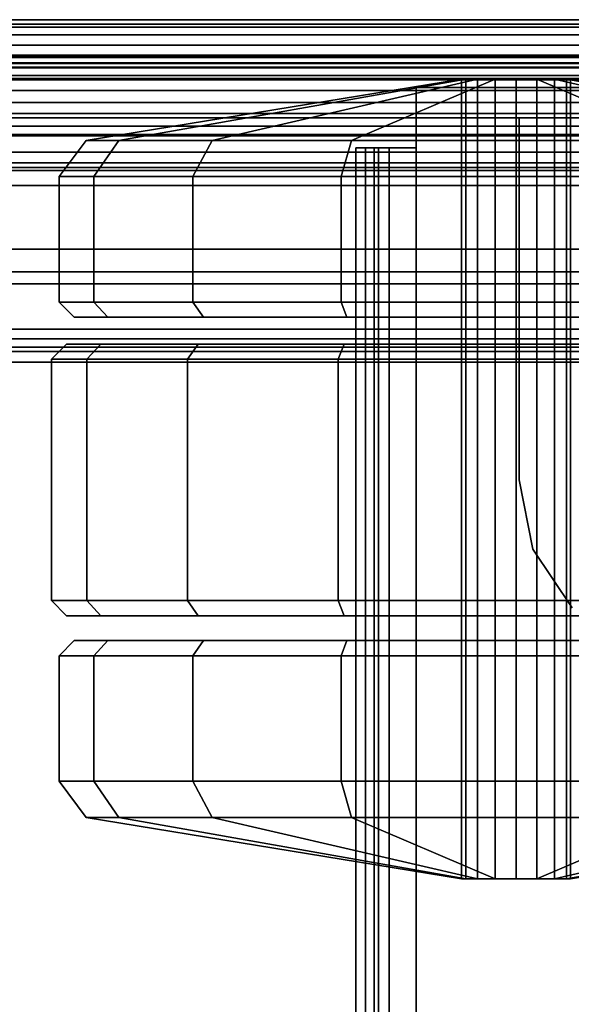
# Model space of a CAD drawing. Units: inches. Extents: x -1 to 148, y -1 to 149.
# Drawn here: x 26 to 28, y 55 to 58 of the extents above; entities that cross this region are included whole.
import ezdxf

# ---------------------------------------------------------------- set-up
doc = ezdxf.new("R2010")
doc.units = ezdxf.units.IN
doc.header["$MEASUREMENT"] = 0
for name, color, linetype in [('STORAGE-CASE', 4, 'Continuous'), ('STORAGE-CASTER', 4, 'Continuous'), ('STORAGE-DRAWERGLIDE', 4, 'Continuous'), ('STORAGE-DRAWERPULL', 4, 'Continuous'), ('STORAGE-LINERFELT', 4, 'Continuous'), ('STORAGE-TOP', 4, 'Continuous')]:
    doc.layers.add(name, color=color, linetype=linetype)

# ---------------------------------------------------------------- blocks, each defined once
blk = doc.blocks.new('5IH100_PC171022NFNN_0T')
at = {"layer": 'STORAGE-CASE'}
for points, invisible_edges in [([(0.185, 1.2431, 3.5466), (0.3543, 1.2431, 3.5466), (9.7717, 16.5187, 3.5466), (0.185, 16.1132, 3.5466)], 6), ([(0.3543, 1.2431, 3.4994), (0.185, 1.2431, 3.4994), (0.185, 16.1132, 3.4994), (9.7717, 16.5187, 3.4994)], 12), ([(0.3543, 1.2117, 3.5466), (9.9213, 1.2431, 3.5466), (9.7717, 16.5187, 3.5466), (0.3543, 1.2431, 3.5466)], 6), ([(9.7717, 16.5187, 3.4994), (9.9213, 1.2431, 3.4994), (0.3543, 1.2117, 3.4994), (0.3543, 1.2431, 3.4994)], 9), ([(10.0906, 1.2431, 3.5466), (10.0906, 16.1132, 3.5466), (9.7717, 16.5187, 3.5466), (9.9213, 1.2431, 3.5466)], 6), ([(9.7717, 16.5187, 3.4994), (10.0906, 16.1132, 3.4994), (10.0906, 1.2431, 3.4994), (9.9213, 1.2431, 3.4994)], 9), ([(10.1787, 1.3189, 18.375), (0.1, 1.3189, 18.375), (0.1, 15.9252, 18.375), (10.1787, 15.9252, 18.375)], 5), ([(0.1, 15.9252, 18.4226), (0.1, 1.3189, 18.4226), (10.1787, 1.3189, 18.4226), (10.1787, 15.9252, 18.4226)], 10), ([(0.2559, 3.0039, 2.9958), (0.2559, 14.5394, 2.9958), (10.0197, 14.5394, 2.9958), (10.0197, 3.0039, 2.9958)], 10), ([(10.0197, 14.5394, 3.0431), (0.2559, 14.5394, 3.0431), (0.2559, 3.0039, 3.0431), (10.0197, 3.0039, 3.0431)], 5), ([(8.894, 2.968, 2.9958), (1.3816, 2.968, 2.9958), (1.2008, 3.0039, 2.9958), (9.0748, 3.0039, 2.9958)], 5), ([(1.2008, 3.0039, 3.0431), (1.3816, 2.968, 3.0431), (8.894, 2.968, 3.0431), (9.0748, 3.0039, 3.0431)], 10), ([(8.894, 2.968, 2.9958), (8.7407, 2.8656, 2.9958), (1.5349, 2.8656, 2.9958), (1.3816, 2.968, 2.9958)], 10), ([(1.5349, 2.8656, 3.0431), (8.7407, 2.8656, 3.0431), (8.894, 2.968, 3.0431), (1.3816, 2.968, 3.0431)], 5)]:
    blk.add_3dface(points, dxfattribs=dict(at, invisible_edges=invisible_edges))
for points in [[(9.5866, 16.1132, 2.9954), (9.5866, 1.2431, 2.9954), (9.5866, 1.2431, 3.0427), (9.5866, 16.1132, 3.0427)], [(10.0906, 16.1132, 3.0427), (9.5866, 16.1132, 3.0427), (9.5866, 1.2431, 3.0427), (10.0906, 1.2431, 3.0427)], [(9.5866, 16.1132, 2.9954), (10.0906, 16.1132, 2.9954), (10.0906, 1.2431, 2.9954), (9.5866, 1.2431, 2.9954)], [(10.0906, 16.1132, 3.0427), (10.0906, 1.2431, 3.0427), (10.1184, 1.2431, 3.0542), (10.1184, 16.1132, 3.0542)], [(10.1163, 16.1132, 3.4898), (10.1184, 1.2431, 3.4878), (10.0906, 1.2431, 3.4994), (10.0906, 16.1132, 3.4994)], [(10.0906, 16.1132, 3.5466), (10.0906, 1.2431, 3.5466), (10.1518, 1.2431, 3.5212), (10.1472, 16.1132, 3.5256)], [(10.1518, 16.1132, 3.0208), (10.1518, 1.2431, 3.0208), (10.0906, 1.2431, 2.9954), (10.0906, 16.1132, 2.9954)], [(10.1163, 16.1132, 3.4898), (10.1299, 16.1132, 3.46), (10.1299, 1.2431, 3.46), (10.1184, 1.2431, 3.4878)], [(10.1299, 16.1132, 3.0821), (10.1184, 16.1132, 3.0542), (10.1184, 1.2431, 3.0542), (10.1299, 1.2431, 3.0821)], [(10.1299, 16.1132, 3.0821), (10.1299, 1.2431, 3.0821), (10.1299, 1.2431, 3.46), (10.1299, 16.1132, 3.46)], [(10.1772, 16.1132, 3.46), (10.1472, 16.1132, 3.5256), (10.1518, 1.2431, 3.5212), (10.1772, 1.2431, 3.46)], [(10.1518, 16.1132, 3.0208), (10.1772, 16.1132, 3.0821), (10.1772, 1.2431, 3.0821), (10.1518, 1.2431, 3.0208)], [(10.1772, 16.1132, 3.46), (10.1772, 1.2431, 3.46), (10.1772, 1.2431, 3.0821), (10.1772, 16.1132, 3.0821)], [(10.2559, 1.1988, 21.8852), (10.2559, 16.1217, 21.8852), (10.2087, 16.1217, 21.8852), (10.2087, 1.1988, 21.8852)], [(10.2087, 16.1217, 2.4758), (10.2559, 16.1217, 2.4758), (10.2559, 1.1988, 2.4758), (10.2087, 1.1988, 2.4758)], [(10.2087, 1.1988, 21.8852), (10.2087, 16.1217, 21.8852), (10.2087, 16.1217, 2.4758), (10.2087, 1.1988, 2.4758)], [(10.2559, 1.1988, 21.8852), (10.2559, 1.1988, 2.4758), (10.2559, 16.1217, 2.4758), (10.2559, 16.1217, 21.8852)], [(10.1787, 1.3189, 18.4226), (10.1787, 1.3189, 18.375), (10.1787, 15.9252, 18.375), (10.1787, 15.9252, 18.4226)], [(10.0197, 3.0039, 3.0431), (10.0197, 3.0039, 2.9958), (10.0197, 14.5394, 2.9958), (10.0197, 14.5394, 3.0431)], [(9.9409, 3.4291, 2.4758), (9.9409, 3.3819, 2.4758), (0.3346, 3.3819, 2.4758), (0.3346, 3.4291, 2.4758)], [(9.9409, 3.4291, 2.8616), (9.9409, 3.4291, 2.4758), (0.3346, 3.4291, 2.4758), (0.3346, 3.4291, 2.8616)], [(9.9409, 3.4291, 2.8616), (0.3346, 3.4291, 2.8616), (0.3346, 3.4038, 2.9228), (9.9409, 3.4038, 2.9228)], [(9.9409, 3.4038, 2.9228), (9.9409, 3.3704, 2.8894), (9.9409, 3.3819, 2.8616), (9.9409, 3.4291, 2.8616)], [(9.9409, 3.4291, 2.4758), (9.9409, 3.4291, 2.8616), (9.9409, 3.3819, 2.8616), (9.9409, 3.3819, 2.4758)], [(9.9409, 3.3425, 2.9482), (9.9409, 3.4038, 2.9228), (0.3346, 3.4038, 2.9228), (0.3346, 3.3425, 2.9482)], [(9.9409, 3.4038, 2.9228), (9.9409, 3.3425, 2.9482), (9.9409, 3.3425, 2.9009), (9.9409, 3.3704, 2.8894)], [(0.3346, 3.3819, 2.4758), (9.9409, 3.3819, 2.4758), (9.9409, 3.3819, 2.8616), (0.3346, 3.3819, 2.8616)], [(0.3346, 3.3704, 2.8894), (0.3346, 3.3819, 2.8616), (9.9409, 3.3819, 2.8616), (9.9409, 3.3704, 2.8894)], [(0.3346, 3.3704, 2.8894), (9.9409, 3.3704, 2.8894), (9.9409, 3.3425, 2.9009), (0.3346, 3.3425, 2.9009)], [(9.9409, 3.3425, 2.9482), (0.3346, 3.3425, 2.9482), (0.3346, 3.2717, 2.9482), (9.9409, 3.2717, 2.9482)], [(0.3346, 3.2717, 2.9009), (0.3346, 3.3425, 2.9009), (9.9409, 3.3425, 2.9009), (9.9409, 3.2717, 2.9009)], [(9.9409, 3.2717, 2.9482), (9.9409, 3.2717, 2.9009), (9.9409, 3.3425, 2.9009), (9.9409, 3.3425, 2.9482)], [(10.0984, 3.2717, 2.9482), (0.1772, 3.2717, 2.9482), (0.1772, 1.2717, 2.9482), (10.0984, 1.2717, 2.9482)], [(0.1772, 1.2717, 2.9009), (0.1772, 3.2717, 2.9009), (10.0984, 3.2717, 2.9009), (10.0984, 1.2717, 2.9009)], [(9.9409, 3.2717, 2.9482), (10.0984, 3.2717, 2.9482), (10.0984, 3.2717, 2.9009), (9.9409, 3.2717, 2.9009)], [(10.0984, 1.2717, 2.9482), (10.0984, 1.2717, 2.9009), (10.0984, 3.2717, 2.9009), (10.0984, 3.2717, 2.9482)], [(8.894, 2.968, 3.0431), (8.894, 2.968, 2.9958), (9.0748, 3.0039, 2.9958), (9.0748, 3.0039, 3.0431)], [(10.0197, 3.0039, 3.0431), (9.0748, 3.0039, 3.0431), (9.0748, 3.0039, 2.9958), (10.0197, 3.0039, 2.9958)], [(8.894, 2.968, 3.0431), (8.7407, 2.8656, 3.0431), (8.7407, 2.8656, 2.9958), (8.894, 2.968, 2.9958)]]:
    blk.add_3dface(points, dxfattribs=at)
at = {"layer": 'STORAGE-CASTER'}
for points in [[(8.7205, 4.0939, 1.6391), (8.7598, 4.1303, 1.6542), (8.7598, 4.2224, 1.1909), (8.7205, 4.1831, 1.1909)], [(8.7205, 4.1831, 1.1909), (8.7598, 4.2224, 1.1909), (8.7598, 4.1303, 0.7847), (8.7205, 4.0939, 0.7997)], [(8.7598, 4.1303, 1.6542), (9.3898, 4.1303, 1.6542), (9.3898, 4.2224, 1.1909), (8.7598, 4.2224, 1.1909)], [(8.7598, 4.2224, 1.1909), (9.3898, 4.2224, 1.1909), (9.3898, 4.1303, 0.7847), (8.7598, 4.1303, 0.7847)], [(9.3898, 4.1303, 1.6542), (9.4291, 4.0939, 1.6391), (9.4291, 4.1831, 1.1909), (9.3898, 4.2224, 1.1909)], [(9.3898, 4.2224, 1.1909), (9.4291, 4.1831, 1.1909), (9.4291, 4.0939, 0.7997), (9.3898, 4.1303, 0.7847)], [(8.1943, 4.1323, 1.1909), (8.1943, 4.047, 1.6197), (8.2887, 4.1121, 1.6467), (8.2887, 4.2028, 1.1909)], [(8.1943, 4.047, 0.7621), (8.1943, 4.1323, 1.1909), (8.2887, 4.2028, 1.1909), (8.2887, 4.1121, 0.7352)], [(8.2887, 4.2028, 1.1909), (8.2887, 4.1121, 1.6467), (8.6161, 4.1121, 1.6467), (8.6161, 4.2028, 1.1909)], [(8.2887, 4.1121, 0.7352), (8.2887, 4.2028, 1.1909), (8.6161, 4.2028, 1.1909), (8.6161, 4.1121, 0.7352)], [(8.6161, 4.2028, 1.1909), (8.6161, 4.1121, 1.6467), (8.6555, 4.0757, 1.6316), (8.6555, 4.1634, 1.1909)], [(8.6161, 4.1121, 0.7352), (8.6161, 4.2028, 1.1909), (8.6555, 4.1634, 1.1909), (8.6555, 4.0757, 0.7502)], [(9.4992, 4.1634, 1.1909), (9.4992, 4.0757, 1.6316), (9.5386, 4.1121, 1.6467), (9.5386, 4.2028, 1.1909)], [(9.4992, 4.0757, 0.7502), (9.4992, 4.1634, 1.1909), (9.5386, 4.2028, 1.1909), (9.5386, 4.1121, 0.7352)], [(9.5386, 4.2028, 1.1909), (9.5386, 4.1121, 1.6467), (9.8661, 4.1121, 1.6467), (9.8661, 4.2028, 1.1909)], [(9.5386, 4.1121, 0.7352), (9.5386, 4.2028, 1.1909), (9.8661, 4.2028, 1.1909), (9.8661, 4.1121, 0.7352)], [(9.8661, 4.2028, 1.1909), (9.8661, 4.1121, 1.6467), (9.9604, 4.047, 1.6197), (9.9604, 4.1323, 1.1909)], [(9.8661, 4.1121, 0.7352), (9.8661, 4.2028, 1.1909), (9.9604, 4.1323, 1.1909), (9.9604, 4.047, 0.7621)], [(8.0341, 3.1538, 1.1909), (8.0341, 3.143, 1.2452), (8.1943, 4.047, 1.6197), (8.1943, 4.1323, 1.1909)], [(8.0341, 3.143, 1.1366), (8.0341, 3.1538, 1.1909), (8.1943, 4.1323, 1.1909), (8.1943, 4.047, 0.7621)], [(8.1943, 4.047, 1.6197), (8.1943, 3.8041, 1.9832), (8.2887, 3.8539, 2.033), (8.2887, 4.1121, 1.6467)], [(8.1943, 3.8041, 0.3986), (8.1943, 4.047, 0.7621), (8.2887, 4.1121, 0.7352), (8.2887, 3.8539, 0.3488)], [(8.2887, 4.1121, 1.6467), (8.2887, 3.8539, 2.033), (8.6161, 3.8539, 2.033), (8.6161, 4.1121, 1.6467)], [(8.2887, 3.8539, 0.3488), (8.2887, 4.1121, 0.7352), (8.6161, 4.1121, 0.7352), (8.6161, 3.8539, 0.3488)], [(8.6161, 4.1121, 1.6467), (8.6161, 3.8539, 2.033), (8.6555, 3.8261, 2.0052), (8.6555, 4.0757, 1.6316)], [(8.6161, 3.8539, 0.3488), (8.6161, 4.1121, 0.7352), (8.6555, 4.0757, 0.7502), (8.6555, 3.8261, 0.3766)], [(8.7205, 3.84, 2.0191), (8.7598, 3.8679, 2.047), (8.7598, 4.1303, 1.6542), (8.7205, 4.0939, 1.6391)], [(8.7205, 1.9297, 0.7997), (8.7598, 1.8933, 0.7847), (8.7598, 4.1303, 0.7847), (8.7205, 4.0939, 0.7997)], [(8.7598, 3.8679, 2.047), (9.3898, 3.8679, 2.047), (9.3898, 4.1303, 1.6542), (8.7598, 4.1303, 1.6542)], [(9.3898, 4.1303, 0.7847), (9.3898, 1.8933, 0.7847), (8.7598, 1.8933, 0.7847), (8.7598, 4.1303, 0.7847)], [(9.3898, 3.8679, 2.047), (9.4291, 3.84, 2.0191), (9.4291, 4.0939, 1.6391), (9.3898, 4.1303, 1.6542)], [(9.3898, 1.8933, 0.7847), (9.3898, 4.1303, 0.7847), (9.4291, 4.0939, 0.7997), (9.4291, 1.9297, 0.7997)], [(9.4992, 4.0757, 1.6316), (9.4992, 3.8261, 2.0052), (9.5386, 3.8539, 2.033), (9.5386, 4.1121, 1.6467)], [(9.4992, 3.8261, 0.3766), (9.4992, 4.0757, 0.7502), (9.5386, 4.1121, 0.7352), (9.5386, 3.8539, 0.3488)], [(9.5386, 4.1121, 1.6467), (9.5386, 3.8539, 2.033), (9.8661, 3.8539, 2.033), (9.8661, 4.1121, 1.6467)], [(9.5386, 3.8539, 0.3488), (9.5386, 4.1121, 0.7352), (9.8661, 4.1121, 0.7352), (9.8661, 3.8539, 0.3488)], [(9.8661, 4.1121, 1.6467), (9.8661, 3.8539, 2.033), (9.9604, 3.8041, 1.9832), (9.9604, 4.047, 1.6197)], [(9.8661, 3.8539, 0.3488), (9.8661, 4.1121, 0.7352), (9.9604, 4.047, 0.7621), (9.9604, 3.8041, 0.3986)], [(9.9604, 4.1323, 1.1909), (9.9604, 4.047, 1.6197), (10.1207, 3.143, 1.2452), (10.1207, 3.1538, 1.1909)], [(9.9604, 4.047, 0.7621), (9.9604, 4.1323, 1.1909), (10.1207, 3.1538, 1.1909), (10.1207, 3.143, 1.1366)], [(8.0341, 3.143, 1.2452), (8.0341, 3.1122, 1.2913), (8.1943, 3.8041, 1.9832), (8.1943, 4.047, 1.6197)], [(8.0341, 3.1122, 1.0905), (8.0341, 3.143, 1.1366), (8.1943, 4.047, 0.7621), (8.1943, 3.8041, 0.3986)], [(9.9604, 4.047, 1.6197), (9.9604, 3.8041, 1.9832), (10.1207, 3.1122, 1.2913), (10.1207, 3.143, 1.2452)], [(9.9604, 3.8041, 0.3986), (9.9604, 4.047, 0.7621), (10.1207, 3.143, 1.1366), (10.1207, 3.1122, 1.0905)], [(8.1943, 3.8041, 1.9832), (8.1943, 3.4406, 2.2261), (8.2887, 3.4676, 2.2912), (8.2887, 3.8539, 2.033)], [(8.1943, 3.4406, 0.1557), (8.1943, 3.8041, 0.3986), (8.2887, 3.8539, 0.3488), (8.2887, 3.4676, 0.0906)], [(8.2887, 3.8539, 2.033), (8.2887, 3.4676, 2.2912), (8.6161, 3.4676, 2.2912), (8.6161, 3.8539, 2.033)], [(8.2887, 3.4676, 0.0906), (8.2887, 3.8539, 0.3488), (8.6161, 3.8539, 0.3488), (8.6161, 3.4676, 0.0906)], [(8.6161, 3.8539, 2.033), (8.6161, 3.4676, 2.2912), (8.6555, 3.4525, 2.2548), (8.6555, 3.8261, 2.0052)], [(8.6161, 3.4676, 0.0906), (8.6161, 3.8539, 0.3488), (8.6555, 3.8261, 0.3766), (8.6555, 3.4525, 0.127)], [(8.7205, 3.46, 2.273), (8.7598, 3.4751, 2.3094), (8.7598, 3.8679, 2.047), (8.7205, 3.84, 2.0191)], [(8.7598, 3.4751, 2.3094), (9.3898, 3.4751, 2.3094), (9.3898, 3.8679, 2.047), (8.7598, 3.8679, 2.047)], [(9.3898, 3.4751, 2.3094), (9.4291, 3.46, 2.273), (9.4291, 3.84, 2.0191), (9.3898, 3.8679, 2.047)], [(9.4992, 3.8261, 2.0052), (9.4992, 3.4525, 2.2548), (9.5386, 3.4676, 2.2912), (9.5386, 3.8539, 2.033)], [(9.4992, 3.4525, 0.127), (9.4992, 3.8261, 0.3766), (9.5386, 3.8539, 0.3488), (9.5386, 3.4676, 0.0906)], [(9.5386, 3.8539, 2.033), (9.5386, 3.4676, 2.2912), (9.8661, 3.4676, 2.2912), (9.8661, 3.8539, 2.033)], [(9.5386, 3.4676, 0.0906), (9.5386, 3.8539, 0.3488), (9.8661, 3.8539, 0.3488), (9.8661, 3.4676, 0.0906)], [(9.8661, 3.8539, 2.033), (9.8661, 3.4676, 2.2912), (9.9604, 3.4406, 2.2261), (9.9604, 3.8041, 1.9832)], [(9.8661, 3.4676, 0.0906), (9.8661, 3.8539, 0.3488), (9.9604, 3.8041, 0.3986), (9.9604, 3.4406, 0.1557)], [(8.0341, 3.1122, 1.2913), (8.0341, 3.0662, 1.3221), (8.1943, 3.4406, 2.2261), (8.1943, 3.8041, 1.9832)], [(8.0341, 3.0662, 1.0597), (8.0341, 3.1122, 1.0905), (8.1943, 3.8041, 0.3986), (8.1943, 3.4406, 0.1557)], [(9.9604, 3.8041, 1.9832), (9.9604, 3.4406, 2.2261), (10.1207, 3.0662, 1.3221), (10.1207, 3.1122, 1.2913)], [(9.9604, 3.4406, 0.1557), (9.9604, 3.8041, 0.3986), (10.1207, 3.1122, 1.0905), (10.1207, 3.0662, 1.0597)], [(8.7205, 3.0118, 2.3622), (8.7598, 3.0118, 2.4015), (8.7598, 3.4751, 2.3094), (8.7205, 3.46, 2.273)], [(8.7598, 3.0118, 2.4015), (9.3898, 3.0118, 2.4015), (9.3898, 3.4751, 2.3094), (8.7598, 3.4751, 2.3094)], [(9.3898, 3.0118, 2.4015), (9.4291, 3.0118, 2.3622), (9.4291, 3.46, 2.273), (9.3898, 3.4751, 2.3094)], [(8.1943, 3.4406, 2.2261), (8.1943, 3.0118, 2.3114), (8.2887, 3.0118, 2.3819), (8.2887, 3.4676, 2.2912)], [(8.1943, 3.0118, 0.0704), (8.1943, 3.4406, 0.1557), (8.2887, 3.4676, 0.0906), (8.2887, 3.0118, 0)], [(8.2887, 3.4676, 2.2912), (8.2887, 3.0118, 2.3819), (8.6161, 3.0118, 2.3819), (8.6161, 3.4676, 2.2912)], [(8.2887, 3.0118, 0), (8.2887, 3.4676, 0.0906), (8.6161, 3.4676, 0.0906), (8.6161, 3.0118, 0)], [(8.6161, 3.4676, 2.2912), (8.6161, 3.0118, 2.3819), (8.6555, 3.0118, 2.3425), (8.6555, 3.4525, 2.2548)], [(8.6161, 3.0118, 0), (8.6161, 3.4676, 0.0906), (8.6555, 3.4525, 0.127), (8.6555, 3.0118, 0.0393)], [(9.4992, 3.4525, 2.2548), (9.4992, 3.0118, 2.3425), (9.5386, 3.0118, 2.3819), (9.5386, 3.4676, 2.2912)], [(9.4992, 3.0118, 0.0393), (9.4992, 3.4525, 0.127), (9.5386, 3.4676, 0.0906), (9.5386, 3.0118, 0)], [(9.5386, 3.4676, 2.2912), (9.5386, 3.0118, 2.3819), (9.8661, 3.0118, 2.3819), (9.8661, 3.4676, 2.2912)], [(9.5386, 3.0118, 0), (9.5386, 3.4676, 0.0906), (9.8661, 3.4676, 0.0906), (9.8661, 3.0118, 0)], [(9.8661, 3.4676, 2.2912), (9.8661, 3.0118, 2.3819), (9.9604, 3.0118, 2.3114), (9.9604, 3.4406, 2.2261)], [(9.8661, 3.0118, 0), (9.8661, 3.4676, 0.0906), (9.9604, 3.4406, 0.1557), (9.9604, 3.0118, 0.0704)], [(8.0341, 3.0662, 1.3221), (8.0341, 3.0118, 1.3329), (8.1943, 3.0118, 2.3114), (8.1943, 3.4406, 2.2261)], [(8.0341, 3.0118, 1.0489), (8.0341, 3.0662, 1.0597), (8.1943, 3.4406, 0.1557), (8.1943, 3.0118, 0.0704)], [(9.9604, 3.4406, 2.2261), (9.9604, 3.0118, 2.3114), (10.1207, 3.0118, 1.3329), (10.1207, 3.0662, 1.3221)], [(9.9604, 3.0118, 0.0704), (9.9604, 3.4406, 0.1557), (10.1207, 3.0662, 1.0597), (10.1207, 3.0118, 1.0489)], [(8.0341, 3.1538, 1.1909), (8.0341, 2.8698, 1.1909), (8.0341, 2.8806, 1.2452), (8.0341, 3.143, 1.2452)], [(8.0341, 2.8806, 1.1366), (8.0341, 2.8698, 1.1909), (8.0341, 3.1538, 1.1909), (8.0341, 3.143, 1.1366)], [(8.0341, 3.143, 1.2452), (10.1207, 3.143, 1.2452), (10.1207, 3.1538, 1.1909), (8.0341, 3.1538, 1.1909)], [(8.0341, 3.1538, 1.1909), (10.1207, 3.1538, 1.1909), (10.1207, 3.143, 1.1366), (8.0341, 3.143, 1.1366)], [(8.0341, 3.1122, 1.2913), (8.0341, 3.143, 1.2452), (8.0341, 2.8806, 1.2452), (8.0341, 2.9114, 1.2913)], [(8.0341, 2.8806, 1.1366), (8.0341, 3.143, 1.1366), (8.0341, 3.1122, 1.0905), (8.0341, 2.9114, 1.0905)], [(8.0341, 3.1122, 1.2913), (10.1207, 3.1122, 1.2913), (10.1207, 3.143, 1.2452), (8.0341, 3.143, 1.2452)], [(8.0341, 3.143, 1.1366), (10.1207, 3.143, 1.1366), (10.1207, 3.1122, 1.0905), (8.0341, 3.1122, 1.0905)], [(10.1207, 3.143, 1.2452), (10.1207, 2.8806, 1.2452), (10.1207, 2.8698, 1.1909), (10.1207, 3.1538, 1.1909)], [(10.1207, 3.143, 1.1366), (10.1207, 3.1538, 1.1909), (10.1207, 2.8698, 1.1909), (10.1207, 2.8806, 1.1366)], [(10.1207, 2.9114, 1.2913), (10.1207, 2.8806, 1.2452), (10.1207, 3.143, 1.2452), (10.1207, 3.1122, 1.2913)], [(10.1207, 2.9114, 1.0905), (10.1207, 3.1122, 1.0905), (10.1207, 3.143, 1.1366), (10.1207, 2.8806, 1.1366)], [(8.0341, 3.1122, 1.2913), (8.0341, 2.9114, 1.2913), (8.0341, 2.9575, 1.3221), (8.0341, 3.0662, 1.3221)], [(8.0341, 2.9575, 1.0597), (8.0341, 2.9114, 1.0905), (8.0341, 3.1122, 1.0905), (8.0341, 3.0662, 1.0597)], [(8.0341, 3.0662, 1.3221), (10.1207, 3.0662, 1.3221), (10.1207, 3.1122, 1.2913), (8.0341, 3.1122, 1.2913)], [(8.0341, 3.1122, 1.0905), (10.1207, 3.1122, 1.0905), (10.1207, 3.0662, 1.0597), (8.0341, 3.0662, 1.0597)], [(10.1207, 3.0662, 1.3221), (10.1207, 2.9575, 1.3221), (10.1207, 2.9114, 1.2913), (10.1207, 3.1122, 1.2913)], [(10.1207, 3.0662, 1.0597), (10.1207, 3.1122, 1.0905), (10.1207, 2.9114, 1.0905), (10.1207, 2.9575, 1.0597)], [(8.0341, 3.0118, 1.3329), (8.0341, 3.0662, 1.3221), (8.0341, 2.9575, 1.3221)], [(8.0341, 2.9575, 1.0597), (8.0341, 3.0662, 1.0597), (8.0341, 3.0118, 1.0489), (8.0341, 2.9575, 1.0597)], [(8.0341, 3.0118, 1.3329), (10.1207, 3.0118, 1.3329), (10.1207, 3.0662, 1.3221), (8.0341, 3.0662, 1.3221)], [(8.0341, 3.0662, 1.0597), (10.1207, 3.0662, 1.0597), (10.1207, 3.0118, 1.0489), (8.0341, 3.0118, 1.0489)], [(10.1207, 2.9575, 1.3221), (10.1207, 2.9575, 1.3221), (10.1207, 3.0662, 1.3221), (10.1207, 3.0118, 1.3329)], [(10.1207, 2.9575, 1.0597), (10.1207, 3.0118, 1.0489), (10.1207, 3.0662, 1.0597), (10.1207, 2.9575, 1.0597)], [(8.0341, 3.0118, 1.3329), (8.0341, 2.9575, 1.3221), (8.1943, 2.583, 2.2261), (8.1943, 3.0118, 2.3114)], [(8.0341, 2.9575, 1.0597), (8.0341, 3.0118, 1.0489), (8.1943, 3.0118, 0.0704), (8.1943, 2.583, 0.1557)], [(8.0341, 2.9575, 1.3221), (10.1207, 2.9575, 1.3221), (10.1207, 3.0118, 1.3329), (8.0341, 3.0118, 1.3329)], [(8.0341, 3.0118, 1.0489), (10.1207, 3.0118, 1.0489), (10.1207, 2.9575, 1.0597), (8.0341, 2.9575, 1.0597)], [(8.1943, 3.0118, 2.3114), (8.1943, 2.583, 2.2261), (8.2887, 2.5561, 2.2912), (8.2887, 3.0118, 2.3819)], [(8.1943, 2.583, 0.1557), (8.1943, 3.0118, 0.0704), (8.2887, 3.0118, 0), (8.2887, 2.5561, 0.0906)], [(8.2887, 3.0118, 2.3819), (8.2887, 2.5561, 2.2912), (8.6161, 2.5561, 2.2912), (8.6161, 3.0118, 2.3819)], [(8.2887, 2.5561, 0.0906), (8.2887, 3.0118, 0), (8.6161, 3.0118, 0), (8.6161, 2.5561, 0.0906)], [(8.6161, 3.0118, 2.3819), (8.6161, 2.5561, 2.2912), (8.6555, 2.5711, 2.2548), (8.6555, 3.0118, 2.3425)], [(8.6161, 2.5561, 0.0906), (8.6161, 3.0118, 0), (8.6555, 3.0118, 0.0393), (8.6555, 2.5711, 0.127)], [(8.7205, 2.5636, 2.273), (8.7598, 2.5485, 2.3094), (8.7598, 3.0118, 2.4015), (8.7205, 3.0118, 2.3622)], [(8.7598, 2.5485, 2.3094), (9.3898, 2.5485, 2.3094), (9.3898, 3.0118, 2.4015), (8.7598, 3.0118, 2.4015)], [(9.3898, 2.5485, 2.3094), (9.4291, 2.5636, 2.273), (9.4291, 3.0118, 2.3622), (9.3898, 3.0118, 2.4015)], [(9.4992, 3.0118, 2.3425), (9.4992, 2.5711, 2.2548), (9.5386, 2.5561, 2.2912), (9.5386, 3.0118, 2.3819)], [(9.4992, 2.5711, 0.127), (9.4992, 3.0118, 0.0393), (9.5386, 3.0118, 0), (9.5386, 2.5561, 0.0906)], [(9.5386, 3.0118, 2.3819), (9.5386, 2.5561, 2.2912), (9.8661, 2.5561, 2.2912), (9.8661, 3.0118, 2.3819)], [(9.5386, 2.5561, 0.0906), (9.5386, 3.0118, 0), (9.8661, 3.0118, 0), (9.8661, 2.5561, 0.0906)], [(9.8661, 3.0118, 2.3819), (9.8661, 2.5561, 2.2912), (9.9604, 2.583, 2.2261), (9.9604, 3.0118, 2.3114)], [(9.8661, 2.5561, 0.0906), (9.8661, 3.0118, 0), (9.9604, 3.0118, 0.0704), (9.9604, 2.583, 0.1557)], [(9.9604, 3.0118, 2.3114), (9.9604, 2.583, 2.2261), (10.1207, 2.9575, 1.3221), (10.1207, 3.0118, 1.3329)], [(9.9604, 2.583, 0.1557), (9.9604, 3.0118, 0.0704), (10.1207, 3.0118, 1.0489), (10.1207, 2.9575, 1.0597)], [(8.0341, 2.9575, 1.3221), (8.0341, 2.9114, 1.2913), (8.1943, 2.2195, 1.9832), (8.1943, 2.583, 2.2261)], [(8.0341, 2.9114, 1.0905), (8.0341, 2.9575, 1.0597), (8.1943, 2.583, 0.1557), (8.1943, 2.2195, 0.3986)], [(8.0341, 2.9114, 1.2913), (10.1207, 2.9114, 1.2913), (10.1207, 2.9575, 1.3221), (8.0341, 2.9575, 1.3221)], [(8.0341, 2.9575, 1.0597), (10.1207, 2.9575, 1.0597), (10.1207, 2.9114, 1.0905), (8.0341, 2.9114, 1.0905)], [(9.9604, 2.583, 2.2261), (9.9604, 2.2195, 1.9832), (10.1207, 2.9114, 1.2913), (10.1207, 2.9575, 1.3221)], [(9.9604, 2.2195, 0.3986), (9.9604, 2.583, 0.1557), (10.1207, 2.9575, 1.0597), (10.1207, 2.9114, 1.0905)], [(8.0341, 2.9114, 1.2913), (8.0341, 2.8806, 1.2452), (8.1943, 1.9766, 1.6197), (8.1943, 2.2195, 1.9832)], [(8.0341, 2.8806, 1.1366), (8.0341, 2.9114, 1.0905), (8.1943, 2.2195, 0.3986), (8.1943, 1.9766, 0.7621)], [(8.0341, 2.8806, 1.2452), (10.1207, 2.8806, 1.2452), (10.1207, 2.9114, 1.2913), (8.0341, 2.9114, 1.2913)], [(8.0341, 2.9114, 1.0905), (10.1207, 2.9114, 1.0905), (10.1207, 2.8806, 1.1366), (8.0341, 2.8806, 1.1366)], [(9.9604, 2.2195, 1.9832), (9.9604, 1.9766, 1.6197), (10.1207, 2.8806, 1.2452), (10.1207, 2.9114, 1.2913)], [(9.9604, 1.9766, 0.7621), (9.9604, 2.2195, 0.3986), (10.1207, 2.9114, 1.0905), (10.1207, 2.8806, 1.1366)], [(8.0341, 2.8806, 1.2452), (8.0341, 2.8698, 1.1909), (8.1943, 1.8913, 1.1909), (8.1943, 1.9766, 1.6197)], [(8.0341, 2.8698, 1.1909), (8.0341, 2.8806, 1.1366), (8.1943, 1.9766, 0.7621), (8.1943, 1.8913, 1.1909)], [(8.0341, 2.8698, 1.1909), (10.1207, 2.8698, 1.1909), (10.1207, 2.8806, 1.2452), (8.0341, 2.8806, 1.2452)], [(8.0341, 2.8806, 1.1366), (10.1207, 2.8806, 1.1366), (10.1207, 2.8698, 1.1909), (8.0341, 2.8698, 1.1909)], [(9.9604, 1.9766, 1.6197), (9.9604, 1.8913, 1.1909), (10.1207, 2.8698, 1.1909), (10.1207, 2.8806, 1.2452)], [(9.9604, 1.8913, 1.1909), (9.9604, 1.9766, 0.7621), (10.1207, 2.8806, 1.1366), (10.1207, 2.8698, 1.1909)]]:
    blk.add_3dface(points, dxfattribs=at)
for points, invisible_edges in [([(8.6555, 1.8602, 1.1909), (8.6555, 4.0757, 0.7502), (8.6555, 4.1634, 1.1909), (8.6555, 1.9479, 1.6316)], 5), ([(8.6555, 2.1975, 2.0052), (8.6555, 1.9479, 1.6316), (8.6555, 4.1634, 1.1909), (8.6555, 4.0757, 1.6316)], 10), ([(8.7205, 4.1831, 1.1909), (8.7205, 4.0939, 0.7997), (8.7205, 1.9297, 0.7997), (8.7205, 1.8406, 1.1909)], 8), ([(8.7205, 4.1831, 1.1909), (8.7205, 1.8406, 1.1909), (8.7205, 1.9297, 1.6391), (8.7205, 4.0939, 1.6391)], 5), ([(9.4291, 1.8406, 1.1909), (9.4291, 1.9297, 0.7997), (9.4291, 4.0939, 0.7997), (9.4291, 4.1831, 1.1909)], 8), ([(9.4291, 1.8406, 1.1909), (9.4291, 4.1831, 1.1909), (9.4291, 4.0939, 1.6391), (9.4291, 1.9297, 1.6391)], 5), ([(9.4992, 4.1634, 1.1909), (9.4992, 4.0757, 0.7502), (9.4992, 1.8602, 1.1909), (9.4992, 1.9479, 1.6316)], 10), ([(9.4992, 4.1634, 1.1909), (9.4992, 1.9479, 1.6316), (9.4992, 2.1975, 2.0052), (9.4992, 4.0757, 1.6316)], 5), ([(8.7205, 3.84, 2.0191), (8.7205, 4.0939, 1.6391), (8.7205, 1.9297, 1.6391), (8.7205, 2.1836, 2.0191)], 10), ([(9.4291, 2.1836, 2.0191), (9.4291, 1.9297, 1.6391), (9.4291, 4.0939, 1.6391), (9.4291, 3.84, 2.0191)], 10), ([(8.6555, 1.8602, 1.1909), (8.6555, 1.9479, 0.7502), (8.6555, 3.8261, 0.3766), (8.6555, 4.0757, 0.7502)], 10), ([(8.6555, 2.1975, 2.0052), (8.6555, 4.0757, 1.6316), (8.6555, 3.8261, 2.0052), (8.6555, 2.5711, 2.2548)], 5), ([(9.4992, 3.8261, 0.3766), (9.4992, 1.9479, 0.7502), (9.4992, 1.8602, 1.1909), (9.4992, 4.0757, 0.7502)], 5), ([(9.4992, 3.8261, 2.0052), (9.4992, 4.0757, 1.6316), (9.4992, 2.1975, 2.0052), (9.4992, 2.5711, 2.2548)], 10), ([(8.7205, 3.84, 2.0191), (8.7205, 2.1836, 2.0191), (8.7205, 2.5636, 2.273), (8.7205, 3.46, 2.273)], 5), ([(9.4291, 2.1836, 2.0191), (9.4291, 3.84, 2.0191), (9.4291, 3.46, 2.273), (9.4291, 2.5636, 2.273)], 5), ([(8.6555, 2.1975, 0.3766), (8.6555, 3.4525, 0.127), (8.6555, 3.8261, 0.3766), (8.6555, 1.9479, 0.7502)], 5), ([(8.6555, 3.0118, 2.3425), (8.6555, 2.5711, 2.2548), (8.6555, 3.8261, 2.0052), (8.6555, 3.4525, 2.2548)], 2), ([(9.4992, 3.8261, 0.3766), (9.4992, 3.4525, 0.127), (9.4992, 2.1975, 0.3766), (9.4992, 1.9479, 0.7502)], 10), ([(9.4992, 3.8261, 2.0052), (9.4992, 2.5711, 2.2548), (9.4992, 3.0118, 2.3425), (9.4992, 3.4525, 2.2548)], 1), ([(8.6555, 2.1975, 0.3766), (8.6555, 2.5711, 0.127), (8.6555, 3.0118, 0.0393), (8.6555, 3.4525, 0.127)], 8), ([(8.7205, 3.0118, 2.3622), (8.7205, 3.46, 2.273), (8.7205, 2.5636, 2.273)], 2), ([(9.4291, 3.0118, 2.3622), (9.4291, 2.5636, 2.273), (9.4291, 3.46, 2.273)], 2), ([(9.4992, 3.0118, 0.0393), (9.4992, 2.5711, 0.127), (9.4992, 2.1975, 0.3766), (9.4992, 3.4525, 0.127)], 4)]:
    blk.add_3dface(points, dxfattribs=dict(at, invisible_edges=invisible_edges))
at = {"layer": 'STORAGE-DRAWERGLIDE'}
for points in [[(9.6772, 14.9016, 18.4695), (9.6181, 14.8425, 18.4695), (9.6181, 1.2992, 18.4695), (9.6772, 1.2402, 18.4695)], [(9.6181, 1.2992, 18.4222), (9.6181, 14.8425, 18.4222), (9.6772, 14.9016, 18.4222), (9.6772, 1.2402, 18.4222)], [(9.6772, 14.9016, 18.4695), (9.6772, 1.2402, 18.4695), (10.122, 1.2402, 18.4695), (10.122, 14.9016, 18.4695)], [(10.122, 1.2402, 18.4222), (9.6772, 1.2402, 18.4222), (9.6772, 14.9016, 18.4222), (10.122, 14.9016, 18.4222)], [(9.9724, 14.9016, 19.1309), (9.9978, 14.9016, 19.0696), (9.9978, 1.2402, 19.0696), (9.9724, 1.2402, 19.1309)], [(9.9724, 14.9016, 19.1309), (9.9724, 1.2402, 19.1309), (9.9724, 1.2402, 20.808), (9.9724, 14.9016, 20.808)], [(9.9978, 14.9016, 20.8693), (9.9724, 14.9016, 20.808), (9.9724, 1.2402, 20.808), (9.9978, 1.2402, 20.8693)], [(10.0591, 14.9016, 19.0443), (10.0591, 1.2402, 19.0443), (9.9978, 1.2402, 19.0696), (9.9978, 14.9016, 19.0696)], [(9.9978, 14.9016, 20.8693), (9.9978, 1.2402, 20.8693), (10.0591, 1.2402, 20.8946), (10.0591, 14.9016, 20.8946)], [(10.0197, 1.2402, 20.808), (10.0197, 1.2402, 19.1309), (10.0197, 14.9016, 19.1309), (10.0197, 14.9016, 20.808)], [(10.0197, 1.2402, 20.808), (10.0197, 14.9016, 20.808), (10.0312, 14.9016, 20.8359), (10.0312, 1.2402, 20.8359)], [(10.0591, 1.2402, 20.8474), (10.0312, 1.2402, 20.8359), (10.0312, 14.9016, 20.8359), (10.0591, 14.9016, 20.8474)], [(10.0591, 14.9016, 19.0443), (10.122, 14.9016, 19.0443), (10.122, 1.2402, 19.0443), (10.0591, 1.2402, 19.0443)], [(10.122, 14.9016, 20.8946), (10.0591, 14.9016, 20.8946), (10.0591, 1.2402, 20.8946), (10.122, 1.2402, 20.8946)], [(10.0591, 1.2402, 20.8474), (10.0591, 14.9016, 20.8474), (10.122, 14.9016, 20.8474), (10.122, 1.2402, 20.8474)], [(10.1499, 14.9016, 18.481), (10.122, 14.9016, 18.4695), (10.122, 1.2402, 18.4695), (10.1499, 1.2402, 18.481)], [(10.122, 14.9016, 19.0443), (10.1499, 14.9016, 19.0327), (10.1499, 1.2402, 19.0327), (10.122, 1.2402, 19.0443)], [(10.122, 14.9016, 20.8946), (10.122, 1.2402, 20.8946), (10.1499, 1.2402, 20.9062), (10.1499, 14.9016, 20.9062)], [(10.122, 1.2402, 18.4222), (10.122, 14.9016, 18.4222), (10.1833, 14.9016, 18.4476), (10.1833, 1.2402, 18.4476)], [(10.1833, 1.2402, 20.8728), (10.122, 1.2402, 20.8474), (10.122, 14.9016, 20.8474), (10.1833, 14.9016, 20.8728)], [(10.1499, 14.9016, 18.481), (10.1499, 1.2402, 18.481), (10.1614, 1.2402, 18.5088), (10.1614, 14.9016, 18.5088)], [(10.1614, 14.9016, 19.0049), (10.1614, 1.2402, 19.0049), (10.1499, 1.2402, 19.0327), (10.1499, 14.9016, 19.0327)], [(10.1614, 14.9016, 20.934), (10.1499, 14.9016, 20.9062), (10.1499, 1.2402, 20.9062), (10.1614, 1.2402, 20.934)], [(10.1614, 14.9016, 19.0049), (10.1614, 14.9016, 18.5088), (10.1614, 1.2402, 18.5088), (10.1614, 1.2402, 19.0049)], [(10.1614, 14.9016, 20.934), (10.1614, 1.2402, 20.934), (10.1614, 1.2402, 21.3789), (10.1614, 14.9016, 21.3592)], [(10.1614, 14.8228, 21.438), (10.1614, 14.8956, 21.3893), (10.1614, 14.9016, 21.3592), (10.1614, 1.2992, 21.438)], [(10.2087, 1.2402, 18.5088), (10.1833, 1.2402, 18.4476), (10.1833, 14.9016, 18.4476), (10.2087, 14.9016, 18.5088)], [(10.1833, 1.2402, 20.8728), (10.1833, 14.9016, 20.8728), (10.2087, 14.9016, 20.934), (10.2087, 1.2402, 20.934)], [(10.2087, 1.2402, 21.3789), (10.2087, 1.2402, 20.934), (10.2087, 14.9016, 20.934), (10.2087, 14.9016, 21.3592)], [(10.2087, 14.9016, 21.3592), (10.2087, 14.8956, 21.3893), (10.2087, 14.8228, 21.438), (10.2087, 1.2992, 21.438)], [(9.6181, 14.8425, 18.4695), (9.6181, 14.8425, 18.4222), (9.6181, 1.2992, 18.4222), (9.6181, 1.2992, 18.4695)], [(10.1614, 1.2992, 21.438), (10.2087, 1.2992, 21.438), (10.2087, 14.8228, 21.438), (10.1614, 14.8228, 21.438)]]:
    blk.add_3dface(points, dxfattribs=at)
at = {"layer": 'STORAGE-DRAWERPULL'}
for points, invisible_edges in [([(0.9488, 15.4331, 18.6088), (0.8937, 15.4331, 18.6088), (0.8937, 0.8386, 18.6088), (9.3819, 0.8386, 18.6088)], 12), ([(0.8937, 0.8386, 18.5616), (0.8937, 15.4331, 18.5616), (0.9488, 15.4331, 18.5616), (9.3819, 0.8386, 18.5616)], 12), ([(9.3819, 0.8386, 18.6088), (9.3819, 15.4331, 18.6088), (9.3268, 15.4331, 18.6088), (0.9488, 15.4331, 18.6088)], 8), ([(9.3268, 15.4331, 18.5616), (9.3819, 15.4331, 18.5616), (9.3819, 0.8386, 18.5616), (0.9488, 15.4331, 18.5616)], 4), ([(9.4213, 15.4331, 18.6482), (9.4213, 0.8386, 18.6482), (9.4213, 0.8386, 20.7269), (9.4213, 15.4331, 20.7269)], 4), ([(9.4685, 0.8386, 20.7269), (9.4685, 0.8386, 18.6482), (9.4685, 15.4331, 18.6482), (9.4685, 15.4331, 20.7269)], 8)]:
    blk.add_3dface(points, dxfattribs=dict(at, invisible_edges=invisible_edges))
for points in [[(9.3819, 0.8386, 18.6088), (9.4097, 0.8386, 18.6204), (9.4097, 15.4331, 18.6204), (9.3819, 15.4331, 18.6088)], [(9.4431, 0.8386, 18.587), (9.3819, 0.8386, 18.5616), (9.3819, 15.4331, 18.5616), (9.4431, 15.4331, 18.5869)], [(9.4213, 0.8386, 18.6482), (9.4213, 15.4331, 18.6482), (9.4097, 15.4331, 18.6204), (9.4097, 0.8386, 18.6204)], [(9.4685, 15.4331, 20.7269), (9.4213, 15.4331, 20.7269), (9.4213, 0.8386, 20.7269), (9.4685, 0.8386, 20.7269)], [(9.4431, 0.8386, 18.587), (9.4431, 15.4331, 18.5869), (9.4685, 15.4331, 18.6482), (9.4685, 0.8386, 18.6482)]]:
    blk.add_3dface(points, dxfattribs=at)
at = {"layer": 'STORAGE-LINERFELT'}
for points, invisible_edges in [([(0.3934, 16.122, 20.9799), (9.8822, 16.122, 20.9799), (9.8822, 0.4724, 20.9799), (0.3934, 0.4724, 20.9799)], 5), ([(9.8822, 0.4724, 21.1049), (9.8822, 16.122, 21.1049), (0.3934, 16.122, 21.1049), (0.3934, 0.4724, 21.1049)], 10)]:
    blk.add_3dface(points, dxfattribs=dict(at, invisible_edges=invisible_edges))
blk.add_3dface([(9.8822, 16.122, 21.1049), (9.8822, 16.122, 20.9799), (9.8822, 0.4724, 20.9799), (9.8822, 0.4724, 21.1049)], dxfattribs=at)
at = {"layer": 'STORAGE-TOP'}
for points, invisible_edges in [([(9.9764, 0.4134, 20.8714), (0.2992, 0.4134, 20.8714), (0.2992, 16.1811, 20.8714), (9.9764, 16.1811, 20.8714)], 5), ([(9.8429, 0.4724, 20.9699), (9.8429, 16.122, 20.9699), (0.4327, 16.122, 20.9699), (0.4327, 0.4724, 20.9699)], 10), ([(10.2362, 0.4724, 21.9758), (10.2362, 16.122, 21.9758), (9.9297, 16.122, 21.9758), (9.9297, 0.4724, 21.9758)], 10), ([(9.9764, 0.5512, 21.777), (9.9764, 16.0433, 21.777), (10.1634, 16.0433, 21.777), (10.1634, 0.5512, 21.777)], 10)]:
    blk.add_3dface(points, dxfattribs=dict(at, invisible_edges=invisible_edges))
for points in [[(9.9764, 16.1811, 20.8714), (9.9764, 16.0433, 21.777), (9.9764, 0.5512, 21.777), (9.9764, 0.4134, 20.8714)], [(9.8822, 0.4724, 21.0089), (9.8822, 16.122, 21.0089), (9.8429, 16.122, 20.9699), (9.8429, 0.4724, 20.9699)], [(9.8903, 16.122, 21.9368), (9.8822, 16.122, 21.0089), (9.8822, 0.4724, 21.0089), (9.8903, 0.4724, 21.9368)], [(9.902, 0.4724, 21.9644), (9.902, 16.122, 21.9644), (9.8903, 16.122, 21.9368), (9.8903, 0.4724, 21.9368)], [(9.9297, 16.122, 21.9758), (9.902, 16.122, 21.9644), (9.902, 0.4724, 21.9644), (9.9297, 0.4724, 21.9758)], [(10.1634, 0.5512, 21.8852), (10.1634, 16.0433, 21.8852), (10.2756, 16.122, 21.8852), (10.2756, 0.4724, 21.8852)], [(10.2641, 16.122, 21.9642), (10.2362, 16.122, 21.9758), (10.2362, 0.4724, 21.9758), (10.2641, 0.4724, 21.9642)], [(10.2756, 0.4724, 21.9364), (10.2756, 16.122, 21.9364), (10.2641, 16.122, 21.9642), (10.2641, 0.4724, 21.9642)], [(10.2756, 16.122, 21.8852), (10.2756, 16.122, 21.9364), (10.2756, 0.4724, 21.9364), (10.2756, 0.4724, 21.8852)], [(10.1634, 16.0433, 21.777), (10.1634, 16.0433, 21.8852), (10.1634, 0.5512, 21.8852), (10.1634, 0.5512, 21.777)]]:
    blk.add_3dface(points, dxfattribs=at)

msp = doc.modelspace()

# ---------------------------------------------------------------- block references
at = {"rotation": 90}
msp.add_blockref('5IH100_PC171022NFNN_0T', (30.5847, 47.6809), dxfattribs=at)

doc.saveas('drawing.dxf')
